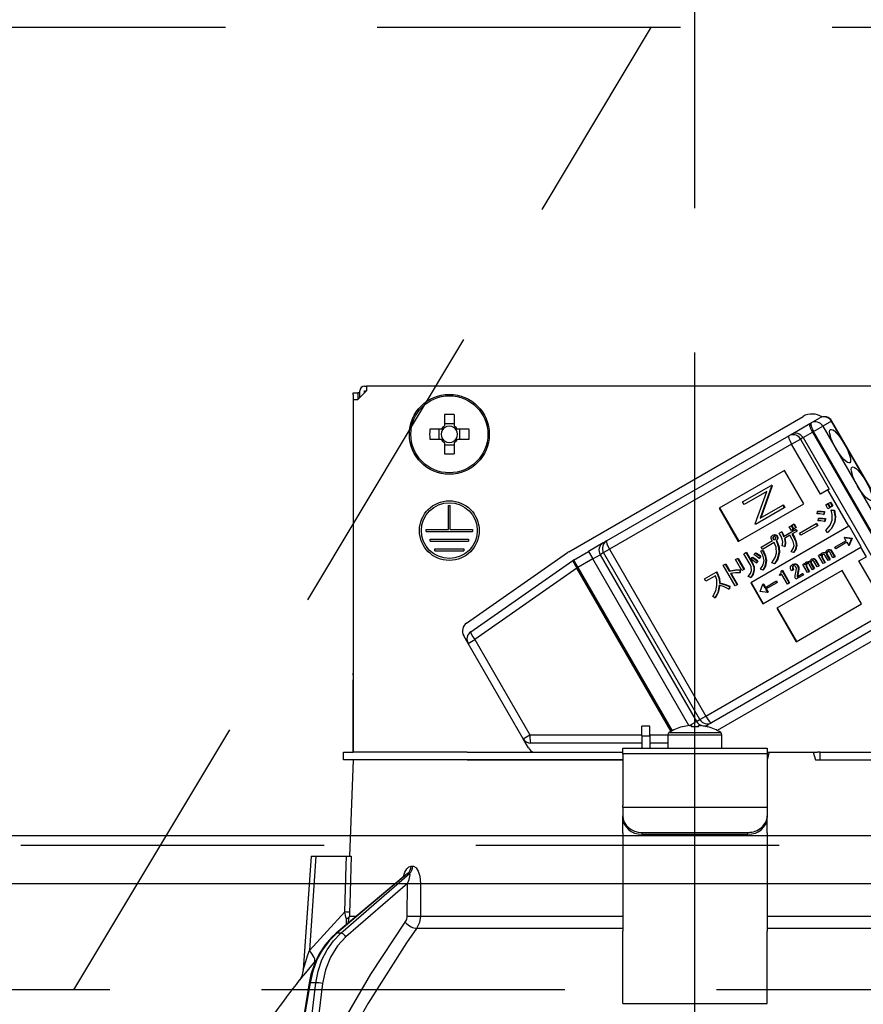
# Model space of a CAD drawing. Units: millimetres. Extents: x -21 to 6060, y -632 to 4222.
# Drawn here: x 2290 to 2377, y 2705 to 2807 of the extents above; entities that cross this region are included whole.
import ezdxf

# ---------------------------------------------------------------- set-up
doc = ezdxf.new("R2010")
doc.units = ezdxf.units.MM
doc.header["$LTSCALE"] = 3.75
doc.linetypes.add('DASHDOT', pattern=[50.5, 30, -9, 2.5, -9])
doc.linetypes.add('HIDDEN', pattern=[12.6, 8.4, -4.2])
for name, color, linetype, lineweight in [('1', 7, 'Continuous', 9), ('10', 3, 'Continuous', 9), ('7', 4, 'Continuous', 9)]:
    doc.layers.add(name, color=color, linetype=linetype, lineweight=lineweight)
doc.layers.add('2', color=136, linetype='Continuous', lineweight=9, true_color=0x008080)
doc.styles.get("Standard").update_dxf_attribs({"font": 'txt', "bigfont": 'bigfont'})
doc.styles.add('ＭＳ ゴシック', font='txt')
doc.dimstyles.get("Standard").update_dxf_attribs({"dimtxt": 0.18, "dimasz": 0.18, "dimexe": 0.18, "dimexo": 0.0625, "dimgap": 0.09, "dimtad": 0, "dimtih": 1, "dimtoh": 1, "dimdec": 4, "dimzin": 0, "dimdsep": 46, "dimtxsty": 'Standard', "dimcen": 0.09, "dimadec": 0, "dimazin": 0, "dimtfac": 1, "dimtdec": 4, "dimtofl": 0, "dimtmove": 0, "dimatfit": 3, "dimfxl": 1, "dimtolj": 1, "dimtzin": 0, "dimarcsym": 0})

# ---------------------------------------------------------------- blocks, each defined once
blk = doc.blocks.new('G12')
at = {"layer": '10', "color": 3, "linetype": 'HIDDEN', "lineweight": 30}
for p, q in [((1570.93, 2806.28), (2629.93, 2806.28)), ((2629.93, 2706.28), (1570.93, 2706.28))]:
    blk.add_line(p, q, dxfattribs=at)
blk = doc.blocks.new('G15')
at = {"layer": '2', "color": 136, "linetype": 'Continuous', "lineweight": 30, "true_color": 0x008080}
for p, q in [((2324.43, 2768.28), (2324.93, 2768.28)), ((2324.43, 2768.08), (2324.43, 2768.28)), ((2324.43, 2768.08), (2324.43, 2739.18)), ((2325.83, 2768.48), (2324.93, 2767.58)), ((2324.93, 2768.28), (2324.93, 2768.08)), ((2325.13, 2768.28), (2324.93, 2768.28)), ((2324.93, 2768.08), (2324.93, 2767.58)), ((2325.13, 2767.78), (2325.13, 2768.48)), ((2325.63, 2768.98), (2325.83, 2768.98)), ((2325.63, 2768.48), (2325.83, 2768.48)), ((2325.63, 2768.28), (2325.63, 2768.48)), ((2325.83, 2768.98), (2325.83, 2768.48)), ((2394.03, 2768.98), (2325.83, 2768.98)), ((2324.43, 2767.58), (2324.93, 2767.58)), ((2324.43, 2767.58), (2324.43, 2730.98)), ((2333.92, 2766.03), (2333.92, 2764.84)), ((2334.95, 2765.07), (2333.92, 2765.07)), ((2334.95, 2764.84), (2334.95, 2766.03)), ((2346.82, 2751.79), (2371.15, 2765.84)), ((2369.92, 2763.97), (2371.87, 2765.1)), ((2371.87, 2765.1), (2371.99, 2765.17)), ((2371.99, 2765.17), (2372.9, 2765.69)), ((2374.1, 2765.35), (2373.19, 2764.82)), ((2374.1, 2765.35), (2374.13, 2765.36)), ((2384.1, 2748.03), (2374.1, 2765.35)), ((2384.13, 2748.04), (2374.13, 2765.36)), ((2333.58, 2764.5), (2332.39, 2764.5)), ((2333.34, 2764.5), (2333.34, 2763.47)), ((2336.48, 2764.5), (2335.29, 2764.5)), ((2335.52, 2763.47), (2335.52, 2764.5)), ((2371.15, 2763.64), (2372.13, 2764.21)), ((2372.24, 2764.27), (2372.13, 2764.21)), ((2372.13, 2764.21), (2382.13, 2746.89)), ((2372.24, 2764.27), (2373.19, 2764.82)), ((2382.24, 2746.95), (2372.24, 2764.27)), ((2373.19, 2764.82), (2383.19, 2747.5)), ((2332.39, 2763.47), (2333.58, 2763.47)), ((2333.92, 2763.13), (2333.92, 2761.94)), ((2334.95, 2761.94), (2334.95, 2763.13)), ((2335.29, 2763.47), (2336.48, 2763.47)), ((2350.76, 2752.91), (2369.67, 2763.83)), ((2369.67, 2763.83), (2369.92, 2763.97)), ((2369.96, 2762.96), (2370.88, 2763.49)), ((2371.15, 2763.64), (2370.88, 2763.49)), ((2370.88, 2763.49), (2373.88, 2758.29)), ((2371.15, 2763.64), (2381.15, 2746.32)), ((2333.92, 2762.9), (2334.95, 2762.9)), ((2369.96, 2762.96), (2351.05, 2752.04)), ((2372.96, 2757.76), (2369.96, 2762.96)), ((2369.22, 2760.22), (2362.43, 2756.3)), ((2371.22, 2756.76), (2369.22, 2760.22)), ((2364.88, 2756.96), (2367.85, 2758.67)), ((2367.38, 2758.04), (2365.04, 2756.69)), ((2366.19, 2754.69), (2367.38, 2758.04)), ((2367.89, 2758.61), (2366.71, 2755.27)), ((2367.94, 2758.64), (2366.76, 2755.3)), ((2367.9, 2758.7), (2367.85, 2758.67)), ((2367.85, 2758.67), (2367.89, 2758.61)), ((2367.94, 2758.64), (2367.89, 2758.61)), ((2367.9, 2758.7), (2367.94, 2758.64)), ((2373.73, 2758.2), (2372.96, 2757.76)), ((2373.88, 2758.29), (2373.73, 2758.2)), ((2375.9, 2754.44), (2373.73, 2758.2)), ((2365.04, 2756.69), (2364.88, 2756.96)), ((2373.77, 2756.8), (2373.96, 2756.9)), ((2373.96, 2756.9), (2374.01, 2756.93)), ((2373.96, 2756.9), (2374.18, 2756.51)), ((2374.01, 2756.93), (2374.24, 2756.54)), ((2334.33, 2756.58), (2334.53, 2756.58)), ((2334.33, 2754.08), (2334.33, 2756.58)), ((2334.53, 2754.08), (2334.53, 2756.58)), ((2362.43, 2756.3), (2364.43, 2752.84)), ((2362.48, 2756.33), (2364.48, 2752.87)), ((2364.43, 2752.84), (2371.22, 2756.76)), ((2369.2, 2756.34), (2366.23, 2754.63)), ((2366.71, 2755.27), (2369.04, 2756.62)), ((2369.09, 2756.64), (2369.04, 2756.62)), ((2369.04, 2756.62), (2369.2, 2756.34)), ((2369.09, 2756.64), (2369.25, 2756.37)), ((2369.25, 2756.37), (2369.2, 2756.34)), ((2372.61, 2755.71), (2372.64, 2755.97)), ((2372.64, 2755.97), (2372.69, 2756)), ((2373.34, 2755.93), (2373.29, 2755.65)), ((2373.34, 2755.93), (2373.39, 2755.96)), ((2373.39, 2755.96), (2373.34, 2755.68)), ((2373.51, 2756.64), (2373.69, 2756.75)), ((2373.73, 2756.25), (2373.51, 2756.64)), ((2373.69, 2756.75), (2373.74, 2756.78)), ((2373.69, 2756.75), (2373.92, 2756.36)), ((2373.92, 2756.36), (2373.73, 2756.25)), ((2373.74, 2756.78), (2373.97, 2756.39)), ((2374, 2756.41), (2373.77, 2756.8)), ((2373.92, 2756.36), (2373.97, 2756.39)), ((2374.18, 2756.51), (2374, 2756.41)), ((2374.06, 2756.11), (2374.12, 2756.14)), ((2374.06, 2756.11), (2374.36, 2756.07)), ((2374.12, 2756.14), (2374.41, 2756.1)), ((2374.18, 2756.51), (2374.24, 2756.54)), ((2374.36, 2756.07), (2374.41, 2756.1)), ((2372.71, 2755), (2372.74, 2755.24)), ((2372.74, 2755.24), (2372.8, 2755.27)), ((2373.29, 2755.65), (2373.34, 2755.68)), ((2373.43, 2755.21), (2373.39, 2754.92)), ((2373.39, 2754.92), (2373.44, 2754.95)), ((2373.43, 2755.21), (2373.48, 2755.24)), ((2373.48, 2755.24), (2373.44, 2754.95)), ((2374.41, 2754.85), (2374.46, 2754.88)), ((2332.03, 2754.08), (2334.33, 2754.08)), ((2332.03, 2753.88), (2332.03, 2754.08)), ((2332.03, 2753.88), (2336.83, 2753.88)), ((2334.53, 2754.08), (2336.83, 2754.08)), ((2336.83, 2754.08), (2336.83, 2753.88)), ((2375.9, 2754.44), (2365.72, 2748.56)), ((2366.23, 2754.63), (2366.19, 2754.69)), ((2368.69, 2753.71), (2368.91, 2753.84)), ((2368.91, 2753.84), (2368.96, 2753.87)), ((2369.14, 2753.37), (2370.37, 2754.08)), ((2369.72, 2754.38), (2369.91, 2754.49)), ((2369.94, 2754), (2369.72, 2754.38)), ((2369.91, 2754.49), (2369.96, 2754.52)), ((2369.91, 2754.49), (2370.13, 2754.1)), ((2370.13, 2754.1), (2369.94, 2754)), ((2369.96, 2754.52), (2370.18, 2754.13)), ((2369.99, 2754.53), (2370.17, 2754.64)), ((2370.21, 2754.15), (2369.99, 2754.53)), ((2370.47, 2753.89), (2369.99, 2753.61)), ((2370.13, 2754.1), (2370.18, 2754.13)), ((2370.17, 2754.64), (2370.23, 2754.67)), ((2370.17, 2754.64), (2370.39, 2754.26)), ((2370.39, 2754.26), (2370.21, 2754.15)), ((2370.23, 2754.67), (2370.45, 2754.29)), ((2370.37, 2754.08), (2370.42, 2754.11)), ((2370.37, 2754.08), (2370.47, 2753.89)), ((2370.39, 2754.26), (2370.45, 2754.29)), ((2370.42, 2754.11), (2370.53, 2753.92)), ((2370.47, 2753.89), (2370.53, 2753.92)), ((2370.8, 2753.73), (2372.51, 2754.71)), ((2372.64, 2754.48), (2370.93, 2753.49)), ((2372.51, 2754.71), (2372.56, 2754.74)), ((2372.51, 2754.71), (2372.64, 2754.48)), ((2372.56, 2754.74), (2372.69, 2754.51)), ((2372.64, 2754.48), (2372.69, 2754.51)), ((2373.7, 2753.8), (2373.51, 2753.98)), ((2373.7, 2753.8), (2373.76, 2753.83)), ((2375.95, 2754.47), (2375.9, 2754.44)), ((2377.2, 2752.3), (2375.95, 2754.47)), ((2332.43, 2753.08), (2336.43, 2753.08)), ((2332.43, 2752.88), (2332.43, 2753.08)), ((2332.43, 2752.88), (2336.43, 2752.88)), ((2336.43, 2753.08), (2336.43, 2752.88)), ((2350.4, 2752.7), (2350.76, 2752.91)), ((2366.79, 2752.26), (2367.97, 2752.94)), ((2368.01, 2753.49), (2368.06, 2753.52)), ((2368.01, 2753.26), (2368.07, 2753.29)), ((2368.04, 2753.11), (2368.1, 2753.14)), ((2368.13, 2753.05), (2368.19, 2753.08)), ((2368.27, 2753.51), (2368.32, 2753.54)), ((2368.35, 2752.93), (2368.4, 2752.96)), ((2368.35, 2752.93), (2368.38, 2752.88)), ((2368.38, 2752.88), (2368.43, 2752.91)), ((2368.4, 2752.96), (2368.43, 2752.91)), ((2368.43, 2753.39), (2368.48, 2753.42)), ((2368.49, 2753.12), (2368.54, 2753.15)), ((2369.78, 2753.49), (2369.21, 2753.16)), ((2369.99, 2753.14), (2369.78, 2753.49)), ((2369.99, 2753.61), (2370.2, 2753.26)), ((2370.04, 2753.64), (2370.25, 2753.29)), ((2370.2, 2753.26), (2370.25, 2753.29)), ((2370.93, 2753.49), (2370.8, 2753.73)), ((2374.46, 2752.25), (2375.61, 2752.91)), ((2375.69, 2752.77), (2374.54, 2752.1)), ((2375.46, 2753.29), (2375.41, 2753.26)), ((2375.41, 2753.26), (2376.19, 2753.16)), ((2375.41, 2753.26), (2375.61, 2752.91)), ((2375.46, 2753.29), (2376.24, 2753.19)), ((2375.69, 2752.77), (2375.89, 2752.42)), ((2376.2, 2753.15), (2375.89, 2752.42)), ((2376.25, 2753.18), (2375.95, 2752.45)), ((2376.19, 2753.16), (2376.24, 2753.19)), ((2376.19, 2753.16), (2376.2, 2753.15)), ((2376.2, 2753.15), (2376.25, 2753.18)), ((2376.24, 2753.19), (2376.25, 2753.18)), ((2332.93, 2752.08), (2335.93, 2752.08)), ((2332.93, 2751.88), (2332.93, 2752.08)), ((2332.93, 2751.88), (2335.93, 2751.88)), ((2335.93, 2752.08), (2335.93, 2751.88)), ((2347.32, 2750.92), (2348.87, 2751.82)), ((2350.4, 2752.7), (2348.87, 2751.82)), ((2348.87, 2751.82), (2349.32, 2751.04)), ((2350.44, 2751.69), (2351.05, 2752.04)), ((2351.05, 2752.04), (2361.05, 2734.72)), ((2365.22, 2751.7), (2365.27, 2751.73)), ((2365.27, 2751.73), (2365.92, 2750.62)), ((2366.76, 2751.84), (2366.95, 2751.92)), ((2366.76, 2751.84), (2366.81, 2751.87)), ((2366.93, 2752.02), (2366.79, 2752.26)), ((2366.81, 2751.87), (2367.01, 2751.95)), ((2368.15, 2752.73), (2366.93, 2752.02)), ((2366.95, 2751.92), (2367.01, 2751.95)), ((2366.97, 2746.39), (2377.15, 2752.27)), ((2369.24, 2752.33), (2369, 2752.41)), ((2369.24, 2752.33), (2369.29, 2752.36)), ((2370.15, 2751.7), (2369.91, 2751.78)), ((2370.15, 2751.7), (2370.21, 2751.73)), ((2370.45, 2752.42), (2370.5, 2752.45)), ((2373.66, 2751.95), (2373.71, 2751.98)), ((2373.89, 2751.99), (2373.94, 2752.02)), ((2374.26, 2751.15), (2373.92, 2751.74)), ((2374.06, 2751.86), (2374.11, 2751.89)), ((2374.06, 2751.86), (2374.42, 2751.24)), ((2374.11, 2751.89), (2374.47, 2751.27)), ((2374.54, 2752.1), (2374.46, 2752.25)), ((2375.95, 2752.45), (2375.89, 2752.42)), ((2377.2, 2752.3), (2377.15, 2752.27)), ((2377.73, 2751.27), (2377.15, 2752.27)), ((2336.22, 2744.38), (2346.68, 2751.7)), ((2336.65, 2743.45), (2347.25, 2750.88)), ((2347.32, 2750.92), (2347.77, 2750.14)), ((2349.32, 2751.04), (2347.77, 2750.14)), ((2349.32, 2751.04), (2350.09, 2751.48)), ((2359.31, 2733.73), (2349.32, 2751.04)), ((2350.44, 2751.69), (2350.09, 2751.48)), ((2350.09, 2751.48), (2360.09, 2734.16)), ((2360.44, 2734.37), (2350.44, 2751.69)), ((2364.14, 2750.97), (2364.35, 2751.09)), ((2364.81, 2749.82), (2364.14, 2750.97)), ((2364.35, 2751.09), (2364.41, 2751.12)), ((2364.35, 2751.09), (2365.02, 2749.94)), ((2364.41, 2751.12), (2365.07, 2749.97)), ((2365.01, 2751.58), (2365.22, 2751.7)), ((2365.66, 2750.46), (2365.01, 2751.58)), ((2365.22, 2751.7), (2365.86, 2750.59)), ((2365.75, 2751), (2365.88, 2751.19)), ((2365.88, 2751.19), (2365.94, 2751.22)), ((2366.08, 2751.47), (2366.2, 2751.65)), ((2366.2, 2751.65), (2366.25, 2751.68)), ((2366.41, 2750.82), (2366.28, 2750.62)), ((2366.46, 2750.85), (2366.33, 2750.65)), ((2366.41, 2750.82), (2366.46, 2750.85)), ((2366.73, 2751.3), (2366.59, 2751.1)), ((2366.59, 2751.1), (2366.64, 2751.13)), ((2366.78, 2751.33), (2366.64, 2751.13)), ((2366.73, 2751.3), (2366.78, 2751.33)), ((2367.3, 2750.84), (2367.35, 2750.87)), ((2368.65, 2751.68), (2368.7, 2751.71)), ((2371.49, 2750.7), (2371.54, 2750.73)), ((2371.75, 2750.74), (2371.8, 2750.77)), ((2371.96, 2750.69), (2372.01, 2750.72)), ((2372.03, 2751.01), (2372.08, 2751.04)), ((2372.25, 2751.05), (2372.31, 2751.08)), ((2372.63, 2750.21), (2372.28, 2750.8)), ((2372.42, 2750.92), (2372.48, 2750.95)), ((2372.42, 2750.92), (2372.78, 2750.3)), ((2372.48, 2750.95), (2372.84, 2750.33)), ((2372.75, 2751.4), (2372.91, 2751.5)), ((2373.24, 2750.56), (2372.75, 2751.4)), ((2372.91, 2751.5), (2372.96, 2751.53)), ((2372.91, 2751.5), (2372.99, 2751.37)), ((2372.96, 2751.53), (2373.01, 2751.45)), ((2373.09, 2751.35), (2373.14, 2751.38)), ((2373.09, 2751.18), (2373.15, 2751.21)), ((2373.09, 2751.18), (2373.4, 2750.65)), ((2373.12, 2751.64), (2373.18, 2751.67)), ((2373.15, 2751.21), (2373.45, 2750.68)), ((2373.38, 2751.69), (2373.43, 2751.72)), ((2373.75, 2750.86), (2373.41, 2751.44)), ((2373.59, 2751.63), (2373.64, 2751.66)), ((2373.6, 2751.48), (2373.65, 2751.51)), ((2373.6, 2751.48), (2373.91, 2750.95)), ((2373.65, 2751.51), (2373.96, 2750.98)), ((2373.91, 2750.95), (2373.75, 2750.86)), ((2373.91, 2750.95), (2373.96, 2750.98)), ((2374.42, 2751.24), (2374.26, 2751.15)), ((2374.42, 2751.24), (2374.47, 2751.27)), ((2376.96, 2750.83), (2377.73, 2751.27)), ((2379.96, 2745.64), (2376.96, 2750.83)), ((2347.68, 2750.09), (2337.07, 2742.66)), ((2347.68, 2750.09), (2347.77, 2750.14)), ((2357.47, 2733.13), (2347.68, 2750.09)), ((2347.77, 2750.14), (2357.56, 2733.19)), ((2362.12, 2749.66), (2362.18, 2749.69)), ((2362.18, 2749.69), (2362.28, 2749.51)), ((2362.86, 2750.38), (2363.07, 2750.5)), ((2364.1, 2748.23), (2362.86, 2750.38)), ((2363.07, 2750.5), (2363.12, 2750.53)), ((2363.07, 2750.5), (2363.49, 2749.78)), ((2363.12, 2750.53), (2363.54, 2749.81)), ((2363.49, 2749.78), (2363.54, 2749.81)), ((2364.59, 2749.89), (2364.64, 2749.92)), ((2364.59, 2749.89), (2364.59, 2749.6)), ((2364.64, 2749.92), (2364.64, 2749.63)), ((2365.02, 2749.94), (2364.81, 2749.82)), ((2365.02, 2749.94), (2365.07, 2749.97)), ((2365.86, 2750.59), (2365.92, 2750.62)), ((2366.04, 2749.85), (2366.09, 2749.88)), ((2366.28, 2750.62), (2366.33, 2750.65)), ((2366.96, 2749.87), (2366.73, 2749.96)), ((2366.96, 2749.87), (2367.01, 2749.9)), ((2368.18, 2750.53), (2367.92, 2750.65)), ((2368.18, 2750.53), (2368.24, 2750.56)), ((2375.22, 2749.83), (2368.43, 2745.91)), ((2368.87, 2749.78), (2368.96, 2749.83)), ((2368.96, 2749.83), (2369.01, 2749.86)), ((2368.96, 2749.83), (2369.71, 2748.53)), ((2369.01, 2749.86), (2369.76, 2748.56)), ((2370.12, 2749.89), (2369.95, 2749.8)), ((2370.04, 2750.45), (2370.09, 2750.48)), ((2370.05, 2750.2), (2370.1, 2750.23)), ((2370.12, 2749.89), (2370.17, 2749.92)), ((2370.35, 2750.5), (2370.4, 2750.53)), ((2370.58, 2750.31), (2370.64, 2750.34)), ((2370.66, 2749.93), (2370.71, 2749.96)), ((2371.12, 2750.46), (2371.28, 2750.55)), ((2371.61, 2749.62), (2371.12, 2750.46)), ((2371.28, 2750.55), (2371.33, 2750.58)), ((2371.28, 2750.55), (2371.35, 2750.43)), ((2371.33, 2750.58), (2371.38, 2750.51)), ((2371.46, 2750.4), (2371.51, 2750.43)), ((2371.46, 2750.24), (2371.51, 2750.27)), ((2371.46, 2750.24), (2371.77, 2749.71)), ((2371.51, 2750.27), (2371.82, 2749.74)), ((2371.77, 2749.71), (2371.61, 2749.62)), ((2371.77, 2749.71), (2371.82, 2749.74)), ((2372.12, 2749.91), (2371.78, 2750.5)), ((2371.97, 2750.54), (2372.02, 2750.57)), ((2371.97, 2750.54), (2372.28, 2750.01)), ((2372.02, 2750.57), (2372.33, 2750.03)), ((2372.28, 2750.01), (2372.12, 2749.91)), ((2372.28, 2750.01), (2372.33, 2750.03)), ((2372.78, 2750.3), (2372.63, 2750.21)), ((2372.78, 2750.3), (2372.84, 2750.33)), ((2373.4, 2750.65), (2373.24, 2750.56)), ((2373.4, 2750.65), (2373.45, 2750.68)), ((2377.22, 2746.36), (2375.22, 2749.83)), ((2360.92, 2748.96), (2362.12, 2749.66)), ((2361.05, 2748.72), (2360.92, 2748.96)), ((2362.05, 2749.29), (2361.05, 2748.72)), ((2362.12, 2749.66), (2362.23, 2749.48)), ((2362.23, 2749.48), (2362.28, 2749.51)), ((2363.63, 2749.54), (2364.31, 2748.35)), ((2363.69, 2749.54), (2364.36, 2748.38)), ((2364.59, 2749.6), (2364.64, 2749.63)), ((2365.69, 2749.11), (2365.44, 2749.22)), ((2365.69, 2749.11), (2365.75, 2749.14)), ((2367.19, 2748.05), (2368.34, 2748.72)), ((2368.34, 2748.72), (2368.39, 2748.75)), ((2368.34, 2748.72), (2368.42, 2748.57)), ((2368.39, 2748.75), (2368.48, 2748.6)), ((2368.69, 2749.4), (2368.75, 2749.44)), ((2368.74, 2749.31), (2368.69, 2749.4)), ((2368.95, 2749.43), (2368.74, 2749.31)), ((2369.53, 2748.43), (2368.95, 2749.43)), ((2370.41, 2748.93), (2370.34, 2749.06)), ((2371.16, 2749.36), (2370.41, 2748.93)), ((2370.53, 2749.19), (2371.08, 2749.51)), ((2370.59, 2749.56), (2370.55, 2749.36)), ((2370.55, 2749.36), (2370.6, 2749.39)), ((2370.59, 2749.56), (2370.64, 2749.59)), ((2370.64, 2749.59), (2370.6, 2749.39)), ((2371.08, 2749.51), (2371.13, 2749.54)), ((2371.08, 2749.51), (2371.16, 2749.36)), ((2371.13, 2749.54), (2371.21, 2749.39)), ((2371.16, 2749.36), (2371.21, 2749.39)), ((2362.47, 2748.53), (2362.52, 2748.56)), ((2363.51, 2748.19), (2363.46, 2747.91)), ((2363.46, 2747.91), (2363.51, 2747.94)), ((2363.56, 2748.22), (2363.51, 2747.94)), ((2363.51, 2748.19), (2363.56, 2748.22)), ((2364.31, 2748.35), (2364.1, 2748.23)), ((2364.31, 2748.35), (2364.36, 2748.38)), ((2365.72, 2748.56), (2366.97, 2746.39)), ((2365.77, 2748.58), (2367.02, 2746.42)), ((2366.69, 2747.67), (2366.99, 2748.4)), ((2366.69, 2747.66), (2366.69, 2747.67)), ((2367.47, 2747.56), (2366.69, 2747.66)), ((2367.04, 2748.43), (2366.99, 2748.4)), ((2366.99, 2748.4), (2367.19, 2748.05)), ((2367.04, 2748.43), (2367.24, 2748.08)), ((2368.42, 2748.57), (2367.27, 2747.91)), ((2367.27, 2747.91), (2367.47, 2747.56)), ((2367.32, 2747.94), (2367.53, 2747.59)), ((2368.42, 2748.57), (2368.48, 2748.6)), ((2369.71, 2748.53), (2369.53, 2748.43)), ((2369.71, 2748.53), (2369.76, 2748.56)), ((2362, 2746.99), (2361.77, 2747.12)), ((2362, 2746.99), (2362.05, 2747.02)), ((2367.53, 2747.59), (2367.47, 2747.56)), ((2361.05, 2734.72), (2379.96, 2745.64)), ((2368.43, 2745.91), (2370.43, 2742.44)), ((2368.48, 2745.94), (2370.48, 2742.47)), ((2370.43, 2742.44), (2377.22, 2746.36)), ((2380.57, 2744.95), (2361.66, 2734.03)), ((2383.05, 2745.23), (2362.25, 2733.22)), ((2336.38, 2742.27), (2335.93, 2743.06)), ((2336.38, 2742.27), (2337.07, 2742.66)), ((2337.07, 2742.66), (2342.78, 2732.77)), ((2342.09, 2732.37), (2336.38, 2742.27)), ((2324.43, 2738.98), (2324.43, 2739.18)), ((2324.43, 2739.18), (2324.43, 2739.18)), ((2324.43, 2738.98), (2324.43, 2738.98)), ((2324.43, 2738.98), (2324.43, 2738.48)), ((2324.43, 2736.98), (2324.43, 2738.48)), ((2324.43, 2738.48), (2324.43, 2738.48)), ((2324.43, 2736.98), (2324.43, 2736.98)), ((2324.43, 2730.98), (2324.43, 2736.98)), ((2360.09, 2734.16), (2360.44, 2734.37)), ((2360.44, 2734.37), (2361.05, 2734.72)), ((2355.23, 2733.68), (2354.43, 2733.68)), ((2354.43, 2732.68), (2354.43, 2733.68)), ((2355.23, 2732.68), (2355.23, 2733.68)), ((2358.63, 2733.6), (2358.62, 2733.61)), ((2359.35, 2733.74), (2360.09, 2734.16)), ((2359.37, 2733.74), (2359.56, 2733.74)), ((2359.56, 2733.74), (2359.56, 2733.6)), ((2360.3, 2733.6), (2360.3, 2733.74)), ((2360.3, 2733.74), (2360.5, 2733.74)), ((2361.01, 2733.65), (2361.3, 2733.83)), ((2361.24, 2733.6), (2361.25, 2733.61)), ((2361.66, 2734.03), (2361.3, 2733.83)), ((2342.09, 2732.37), (2342.78, 2732.77)), ((2342.64, 2731.42), (2342.09, 2732.37)), ((2342.78, 2732.77), (2354.43, 2732.77)), ((2354.43, 2732.68), (2354.43, 2731.38)), ((2354.43, 2732.68), (2355.23, 2732.68)), ((2355.23, 2732.77), (2357.13, 2732.77)), ((2355.23, 2732.68), (2355.23, 2731.38)), ((2357.13, 2732.78), (2357.13, 2731.38)), ((2357.13, 2732.78), (2362.73, 2732.78)), ((2357.26, 2733.01), (2362.61, 2733.01)), ((2362.73, 2731.38), (2362.73, 2732.78)), ((2354.43, 2731.92), (2342.87, 2731.92)), ((2352.43, 2731.38), (2367.43, 2731.38)), ((2352.43, 2730.79), (2352.43, 2731.38)), ((2357.13, 2731.92), (2355.23, 2731.92)), ((2367.43, 2731.38), (2367.43, 2730.79)), ((2323.43, 2730.18), (2323.43, 2730.98)), ((2323.43, 2730.98), (2324.43, 2730.98)), ((2336.29, 2730.98), (2324.43, 2730.98)), ((2336.29, 2730.98), (2352.43, 2730.98)), ((2367.43, 2730.79), (2352.43, 2730.79)), ((2352.43, 2730.79), (2352.43, 2725.44)), ((2367.65, 2730.98), (2367.43, 2730.18)), ((2367.43, 2730.98), (2367.65, 2730.98)), ((2367.43, 2730.79), (2367.43, 2725.44)), ((2367.65, 2730.98), (2372.22, 2730.98)), ((2372.22, 2730.98), (2372.43, 2730.18)), ((2372.22, 2730.98), (2372.66, 2730.98)), ((2372.93, 2730.98), (2372.66, 2730.98)), ((2372.93, 2730.18), (2372.93, 2730.98)), ((2372.93, 2730.98), (2373.21, 2730.98)), ((2373.21, 2730.98), (2383.58, 2730.98)), ((2324.43, 2730.18), (2323.43, 2730.18)), ((2324.43, 2730.18), (2324.08, 2720.18)), ((2336.29, 2730.18), (2324.43, 2730.18)), ((2336.29, 2730.18), (2352.43, 2730.18)), ((2352.43, 2730.18), (2336.29, 2730.18)), ((2372.43, 2730.18), (2383.58, 2730.18)), ((2373.21, 2730.18), (2383.58, 2730.18)), ((2352.43, 2725.24), (2352.43, 2725.44)), ((2352.43, 2725.24), (2352.43, 2724.37)), ((2367.43, 2725.24), (2352.43, 2725.24)), ((2367.43, 2725.44), (2367.43, 2725.24)), ((2367.43, 2725.24), (2367.43, 2724.37)), ((2352.43, 2724.17), (2352.43, 2724.37)), ((2352.43, 2722.6), (2352.43, 2724.17)), ((2367.43, 2724.37), (2367.43, 2724.17)), ((2367.43, 2722.6), (2367.43, 2724.17)), ((2352.43, 2722.6), (2352.43, 2722.52)), ((2352.43, 2722.52), (2352.43, 2712.37)), ((2354.43, 2722.64), (2365.43, 2722.64)), ((2354.43, 2722.64), (2354.43, 2722.44)), ((2354.43, 2722.44), (2365.43, 2722.44)), ((2365.43, 2722.44), (2365.43, 2722.64)), ((2367.43, 2722.6), (2367.43, 2722.52)), ((2367.43, 2722.52), (2367.43, 2712.37)), ((2320.08, 2720.18), (2319.26, 2708.37)), ((2320.58, 2720.18), (2319.9, 2710.38)), ((2320.58, 2720.18), (2323.76, 2720.18)), ((2330.45, 2719.14), (2330.62, 2719.14)), ((2329.95, 2718.28), (2322.67, 2712.16)), ((2330.1, 2718.36), (2322.76, 2712.18)), ((2323.18, 2712.18), (2330.28, 2718.36)), ((2330.28, 2718.36), (2330.1, 2718.36)), ((2330.08, 2717.34), (2323.7, 2711.79)), ((2330.06, 2713.93), (2330.08, 2717.34)), ((2319.9, 2710.38), (2323.57, 2714.4)), ((2323.91, 2713.2), (2324.05, 2713.93)), ((2324.05, 2713.93), (2324.78, 2713.93)), ((2331.42, 2713.93), (2352.43, 2713.93)), ((2367.43, 2713.93), (2388.44, 2713.93)), ((2323.75, 2713.07), (2323.74, 2713.65)), ((2323.18, 2712.18), (2322.76, 2712.18)), ((2352.43, 2712.67), (2331.02, 2712.67)), ((2352.43, 2706.03), (2352.43, 2712.37)), ((2388.84, 2712.67), (2367.43, 2712.67)), ((2367.43, 2706.03), (2367.43, 2712.37)), ((2320.61, 2709.38), (2320.44, 2709.18)), ((2319.88, 2707.01), (2319.34, 2703.78)), ((2319.97, 2707.02), (2319.43, 2703.78)), ((2320.58, 2707.02), (2319.97, 2707.02)), ((2320.18, 2703.78), (2320.58, 2707.02)), ((2321.27, 2706.95), (2320.88, 2703.78)), ((2352.43, 2704.88), (2352.43, 2706.03)), ((2367.43, 2704.88), (2367.43, 2706.03)), ((2352.43, 2704.88), (2367.43, 2704.88))]:
    blk.add_line(p, q, dxfattribs=at)
for points in [[(2372.64, 2755.97), (2373.03, 2755.97), (2373.34, 2755.93)], [(2372.69, 2756), (2373.08, 2756), (2373.39, 2755.96)], [(2374.18, 2755.05), (2374.18, 2755.65), (2374.06, 2756.11)], [(2374.36, 2756.07), (2374.48, 2755.39), (2374.41, 2754.85)], [(2374.41, 2756.1), (2374.53, 2755.42), (2374.46, 2754.88)], [(2373.29, 2755.65), (2372.91, 2755.71), (2372.61, 2755.71)], [(2373.39, 2754.92), (2373.01, 2754.98), (2372.71, 2755)], [(2372.74, 2755.24), (2373.13, 2755.24), (2373.43, 2755.21)], [(2372.8, 2755.27), (2373.18, 2755.27), (2373.48, 2755.24)], [(2373.51, 2753.98), (2373.97, 2754.53), (2374.18, 2755.05)], [(2374.41, 2754.85), (2374.09, 2754.21), (2373.7, 2753.8)], [(2374.46, 2754.88), (2374.14, 2754.24), (2373.76, 2753.83)], [(2368.91, 2753.84), (2369.04, 2753.58), (2369.14, 2753.37)], [(2368.96, 2753.87), (2369.09, 2753.61), (2369.19, 2753.4)], [(2367.85, 2753.29), (2367.92, 2753.41), (2368.01, 2753.49)], [(2367.89, 2753.04), (2367.85, 2753.17), (2367.85, 2753.29)], [(2367.97, 2752.94), (2367.92, 2752.99), (2367.89, 2753.04)], [(2368.01, 2753.49), (2368.15, 2753.53), (2368.27, 2753.51)], [(2368.09, 2753.35), (2368.04, 2753.31), (2368.01, 2753.26)], [(2368.01, 2753.26), (2368.01, 2753.17), (2368.04, 2753.11)], [(2368.04, 2753.11), (2368.09, 2753.07), (2368.13, 2753.05)], [(2368.06, 2753.52), (2368.2, 2753.56), (2368.32, 2753.54)], [(2368.07, 2753.29), (2368.06, 2753.2), (2368.1, 2753.14)], [(2368.11, 2753.36), (2368.09, 2753.34), (2368.07, 2753.29)], [(2368.22, 2753.36), (2368.14, 2753.37), (2368.09, 2753.35)], [(2368.1, 2753.14), (2368.14, 2753.1), (2368.19, 2753.08)], [(2368.13, 2753.05), (2368.21, 2753.04), (2368.26, 2753.06)], [(2368.19, 2753.08), (2368.26, 2753.07), (2368.28, 2753.08)], [(2368.31, 2753.28), (2368.27, 2753.34), (2368.22, 2753.36)], [(2368.26, 2753.06), (2368.31, 2753.11), (2368.33, 2753.16)], [(2368.27, 2753.51), (2368.37, 2753.46), (2368.43, 2753.39)], [(2368.33, 2753.16), (2368.33, 2753.23), (2368.31, 2753.28)], [(2368.32, 2753.54), (2368.42, 2753.49), (2368.48, 2753.42)], [(2368.49, 2753.12), (2368.43, 2753), (2368.35, 2752.93)], [(2368.38, 2752.88), (2368.62, 2752.23), (2368.65, 2751.68)], [(2368.54, 2753.15), (2368.48, 2753.03), (2368.4, 2752.96)], [(2368.43, 2753.39), (2368.49, 2753.24), (2368.49, 2753.12)], [(2368.43, 2752.91), (2368.67, 2752.26), (2368.7, 2751.71)], [(2368.48, 2753.42), (2368.55, 2753.27), (2368.54, 2753.15)], [(2368.99, 2753.08), (2368.84, 2753.45), (2368.69, 2753.71)], [(2369, 2752.41), (2369.04, 2752.79), (2368.99, 2753.08)], [(2369.21, 2753.16), (2369.28, 2752.7), (2369.24, 2752.33)], [(2369.26, 2753.19), (2369.33, 2752.73), (2369.29, 2752.36)], [(2370.22, 2752.42), (2370.14, 2752.84), (2369.99, 2753.14)], [(2370.2, 2753.26), (2370.4, 2752.8), (2370.45, 2752.42)], [(2370.25, 2753.29), (2370.45, 2752.83), (2370.5, 2752.45)], [(2367.1, 2750.86), (2366.97, 2751.42), (2366.76, 2751.84)], [(2366.95, 2751.92), (2367.22, 2751.34), (2367.3, 2750.84)], [(2367.01, 2751.95), (2367.27, 2751.37), (2367.35, 2750.87)], [(2368.39, 2751.64), (2368.35, 2752.27), (2368.15, 2752.73)], [(2369.91, 2751.78), (2370.14, 2752.12), (2370.22, 2752.42)], [(2370.45, 2752.42), (2370.34, 2751.99), (2370.15, 2751.7)], [(2370.5, 2752.45), (2370.39, 2752.02), (2370.21, 2751.73)], [(2373.18, 2751.67), (2373.32, 2751.72), (2373.43, 2751.72)], [(2373.49, 2751.64), (2373.54, 2751.84), (2373.66, 2751.95)], [(2373.72, 2751.79), (2373.63, 2751.71), (2373.59, 2751.63)], [(2373.75, 2751.8), (2373.68, 2751.74), (2373.64, 2751.66)], [(2373.66, 2751.95), (2373.78, 2751.99), (2373.89, 2751.99)], [(2373.71, 2751.98), (2373.84, 2752.02), (2373.94, 2752.02)], [(2373.85, 2751.81), (2373.78, 2751.81), (2373.72, 2751.79)], [(2373.92, 2751.74), (2373.88, 2751.78), (2373.85, 2751.81)], [(2373.89, 2751.99), (2373.99, 2751.94), (2374.06, 2751.86)], [(2373.94, 2752.02), (2374.04, 2751.97), (2374.11, 2751.89)], [(2366.28, 2750.62), (2365.99, 2750.84), (2365.75, 2751)], [(2365.88, 2751.19), (2366.19, 2750.99), (2366.41, 2750.82)], [(2365.94, 2751.22), (2366.24, 2751.02), (2366.46, 2750.85)], [(2366.59, 2751.1), (2366.31, 2751.32), (2366.08, 2751.47)], [(2366.2, 2751.65), (2366.5, 2751.46), (2366.73, 2751.3)], [(2366.25, 2751.68), (2366.55, 2751.49), (2366.78, 2751.33)], [(2366.73, 2749.96), (2367.02, 2750.43), (2367.1, 2750.86)], [(2367.3, 2750.84), (2367.19, 2750.27), (2366.96, 2749.87)], [(2367.35, 2750.87), (2367.24, 2750.3), (2367.01, 2749.9)], [(2367.92, 2750.65), (2368.26, 2751.17), (2368.39, 2751.64)], [(2368.65, 2751.68), (2368.47, 2751), (2368.18, 2750.53)], [(2368.7, 2751.71), (2368.52, 2751.03), (2368.24, 2750.56)], [(2371.35, 2750.43), (2371.4, 2750.6), (2371.49, 2750.7)], [(2371.49, 2750.7), (2371.63, 2750.75), (2371.75, 2750.74)], [(2371.54, 2750.73), (2371.68, 2750.78), (2371.8, 2750.77)], [(2371.75, 2750.74), (2371.81, 2750.72), (2371.86, 2750.7)], [(2371.8, 2750.77), (2371.86, 2750.75), (2371.87, 2750.75)], [(2371.86, 2750.7), (2371.91, 2750.9), (2372.03, 2751.01)], [(2372.09, 2750.85), (2372, 2750.77), (2371.96, 2750.69)], [(2372.01, 2750.72), (2372, 2750.63), (2372.02, 2750.57)], [(2372.12, 2750.86), (2372.05, 2750.8), (2372.01, 2750.72)], [(2372.03, 2751.01), (2372.15, 2751.05), (2372.25, 2751.05)], [(2372.08, 2751.04), (2372.2, 2751.08), (2372.31, 2751.08)], [(2372.22, 2750.87), (2372.15, 2750.87), (2372.09, 2750.85)], [(2372.28, 2750.8), (2372.25, 2750.84), (2372.22, 2750.87)], [(2372.25, 2751.05), (2372.36, 2750.99), (2372.42, 2750.92)], [(2372.31, 2751.08), (2372.41, 2751.02), (2372.48, 2750.95)], [(2372.99, 2751.37), (2373.03, 2751.54), (2373.12, 2751.64)], [(2373.09, 2751.35), (2373.07, 2751.25), (2373.09, 2751.18)], [(2373.19, 2751.49), (2373.12, 2751.42), (2373.09, 2751.35)], [(2373.12, 2751.64), (2373.26, 2751.69), (2373.38, 2751.69)], [(2373.14, 2751.38), (2373.13, 2751.28), (2373.15, 2751.21)], [(2373.24, 2751.52), (2373.17, 2751.45), (2373.14, 2751.38)], [(2373.32, 2751.51), (2373.25, 2751.51), (2373.19, 2751.49)], [(2373.41, 2751.44), (2373.37, 2751.49), (2373.32, 2751.51)], [(2373.38, 2751.69), (2373.44, 2751.66), (2373.49, 2751.64)], [(2373.43, 2751.72), (2373.49, 2751.69), (2373.5, 2751.69)], [(2373.59, 2751.63), (2373.58, 2751.54), (2373.6, 2751.48)], [(2373.64, 2751.66), (2373.63, 2751.57), (2373.65, 2751.51)], [(2363.49, 2749.78), (2364.1, 2749.87), (2364.59, 2749.89)], [(2363.54, 2749.81), (2364.15, 2749.9), (2364.64, 2749.92)], [(2365.44, 2749.22), (2365.69, 2749.54), (2365.79, 2749.85)], [(2365.79, 2749.85), (2365.76, 2750.2), (2365.66, 2750.46)], [(2366.04, 2749.85), (2365.91, 2749.4), (2365.69, 2749.11)], [(2366.09, 2749.88), (2365.96, 2749.43), (2365.75, 2749.14)], [(2365.86, 2750.59), (2366.03, 2750.18), (2366.04, 2749.85)], [(2365.92, 2750.62), (2366.08, 2750.21), (2366.09, 2749.88)], [(2368.88, 2749.59), (2368.89, 2749.7), (2368.87, 2749.78)], [(2369.86, 2750.22), (2369.94, 2750.36), (2370.04, 2750.45)], [(2369.95, 2749.8), (2369.86, 2750.02), (2369.86, 2750.22)], [(2370.04, 2750.45), (2370.21, 2750.51), (2370.35, 2750.5)], [(2370.05, 2750.2), (2370.04, 2750.11), (2370.06, 2750.02), (2370.12, 2749.89)], [(2370.13, 2750.31), (2370.07, 2750.26), (2370.05, 2750.2)], [(2370.09, 2750.48), (2370.26, 2750.54), (2370.4, 2750.53)], [(2370.1, 2750.23), (2370.09, 2750.14), (2370.11, 2750.05), (2370.17, 2749.92)], [(2370.16, 2750.32), (2370.12, 2750.29), (2370.1, 2750.23)], [(2370.26, 2750.33), (2370.18, 2750.33), (2370.13, 2750.31)], [(2370.41, 2750.21), (2370.34, 2750.29), (2370.26, 2750.33)], [(2370.34, 2749.34), (2370.4, 2749.63), (2370.45, 2749.85)], [(2370.35, 2750.5), (2370.5, 2750.42), (2370.58, 2750.31)], [(2370.4, 2750.53), (2370.55, 2750.45), (2370.64, 2750.34)], [(2370.45, 2749.85), (2370.46, 2750.06), (2370.41, 2750.21)], [(2370.58, 2750.31), (2370.66, 2750.11), (2370.66, 2749.93)], [(2370.66, 2749.93), (2370.62, 2749.72), (2370.59, 2749.56)], [(2370.64, 2750.34), (2370.71, 2750.14), (2370.71, 2749.96)], [(2370.71, 2749.96), (2370.67, 2749.75), (2370.64, 2749.59)], [(2371.46, 2750.4), (2371.44, 2750.31), (2371.46, 2750.24)], [(2371.56, 2750.55), (2371.49, 2750.48), (2371.46, 2750.4)], [(2371.51, 2750.43), (2371.5, 2750.34), (2371.51, 2750.27)], [(2371.61, 2750.58), (2371.54, 2750.51), (2371.51, 2750.43)], [(2371.69, 2750.57), (2371.62, 2750.57), (2371.56, 2750.55)], [(2371.78, 2750.5), (2371.74, 2750.55), (2371.69, 2750.57)], [(2371.96, 2750.69), (2371.95, 2750.6), (2371.97, 2750.54)], [(2362.21, 2748.29), (2362.2, 2748.87), (2362.05, 2749.29)], [(2362.23, 2749.48), (2362.43, 2748.96), (2362.47, 2748.53)], [(2362.28, 2749.51), (2362.48, 2748.99), (2362.52, 2748.56)], [(2364.15, 2749.59), (2363.86, 2749.57), (2363.63, 2749.54)], [(2364.59, 2749.6), (2364.34, 2749.6), (2364.15, 2749.59)], [(2368.75, 2749.44), (2368.84, 2749.51), (2368.88, 2749.59)], [(2370.34, 2749.06), (2370.33, 2749.21), (2370.34, 2749.34)], [(2370.55, 2749.36), (2370.53, 2749.26), (2370.53, 2749.19)], [(2370.6, 2749.39), (2370.58, 2749.29), (2370.58, 2749.22)], [(2361.77, 2747.12), (2362.09, 2747.74), (2362.21, 2748.29)], [(2362.46, 2748.3), (2362.29, 2747.53), (2362, 2746.99)], [(2362.51, 2748.33), (2362.34, 2747.56), (2362.05, 2747.02)], [(2363.46, 2747.91), (2362.91, 2748.16), (2362.46, 2748.3)], [(2362.47, 2748.53), (2363.06, 2748.36), (2363.51, 2748.19)], [(2362.52, 2748.56), (2363.11, 2748.39), (2363.56, 2748.22)], [(2320.08, 2720.18), (2320.09, 2720.18), (2320.12, 2720.18), (2320.19, 2720.18), (2320.3, 2720.18), (2320.43, 2720.18), (2320.58, 2720.18)], [(2323.57, 2714.4), (2323.72, 2719.2), (2323.76, 2720.18)], [(2323.76, 2720.18), (2324.01, 2720.18), (2324.19, 2720.18), (2324.25, 2720.18)], [(2324.25, 2720.18), (2324.09, 2715.19), (2324.06, 2714.4)], [(2329.67, 2718.04), (2329.82, 2718.51), (2330, 2718.85), (2330.21, 2719.06), (2330.45, 2719.14)], [(2330.62, 2719.14), (2330.72, 2719.13), (2330.96, 2718.99), (2330.99, 2718.95), (2331.21, 2718.62), (2331.38, 2718.09), (2331.45, 2717.34)], [(2330.1, 2718.36), (2330.05, 2718.34), (2329.99, 2718.31), (2329.95, 2718.27)], [(2329.97, 2718.29), (2329.97, 2718.29), (2329.95, 2718.28)], [(2330.08, 2717.34), (2330.26, 2717.76), (2330.34, 2718.06), (2330.35, 2718.25), (2330.34, 2718.31), (2330.31, 2718.35), (2330.28, 2718.36)], [(2331.45, 2717.34), (2331.43, 2715.35), (2331.42, 2713.93)], [(2323.74, 2713.65), (2323.7, 2713.83), (2323.57, 2714.4)], [(2324.06, 2714.4), (2324.05, 2714.04), (2324.05, 2713.93)], [(2329.86, 2713.3), (2330.01, 2713.6), (2330.06, 2713.93)], [(2331.42, 2713.93), (2331.32, 2713.28), (2331.02, 2712.67)], [(2323.9, 2703.78), (2326.28, 2707.93), (2329.86, 2713.3)], [(2322.67, 2712.16), (2322.24, 2711.77), (2321.53, 2710.95), (2320.91, 2710.01), (2320.42, 2708.98), (2320.06, 2707.87), (2319.88, 2707.01)], [(2322.76, 2712.18), (2321.95, 2711.39), (2321.25, 2710.45), (2320.68, 2709.39), (2320.25, 2708.24), (2319.97, 2707.02)], [(2320.58, 2707.02), (2320.82, 2708.24), (2321.2, 2709.39), (2321.74, 2710.45), (2322.4, 2711.39), (2323.18, 2712.18)], [(2331.02, 2712.67), (2329.97, 2711.16), (2326.01, 2704.9), (2325.39, 2703.78)], [(2323.7, 2711.79), (2322.81, 2710.84), (2322.09, 2709.68), (2321.57, 2708.37), (2321.27, 2706.95)], [(2319.26, 2708.37), (2319.26, 2708.37), (2319.27, 2708.4), (2319.29, 2708.48), (2319.39, 2708.77), (2319.75, 2709.93), (2319.9, 2710.38)], [(2320.44, 2709.18), (2319.49, 2708.05), (2319.06, 2707.54), (2318.89, 2707.34), (2318.84, 2707.28)], [(2319.26, 2708.37), (2319.26, 2708.35), (2319.2, 2708.01), (2319.1, 2707.73), (2319, 2707.51), (2318.9, 2707.36), (2318.84, 2707.28)]]:
    blk.add_lwpolyline(points, dxfattribs=at)
for centre, radius in [((2334.43, 2763.98), 4.15), ((2334.43, 2763.98), 4), ((2334.43, 2753.98), 3.1), ((2334.43, 2753.98), 2.9)]:
    blk.add_circle(centre, radius, dxfattribs=at)
for centre, radius, start, end in [((2325.63, 2768.48), 0.5, 90, 180), ((2372.1, 2764.19), 1.9, 56.9715, 120), ((2373.35, 2764.91), 0.9, 30, 120), ((2334.43, 2763.98), 0.997, 121.1149, 148.8851), ((2334.43, 2763.98), 0.851, 142.7589, 217.2411), ((2334.43, 2763.98), 0.851, 127.2411, 142.7589), ((2334.43, 2763.98), 0.851, 52.7589, 127.2411), ((2334.43, 2763.98), 0.997, 31.1149, 58.8851), ((2334.43, 2763.98), 0.851, 37.2411, 52.7589), ((2334.43, 2763.98), 0.851, 322.7589, 37.2411), ((2370.37, 2763.19), 0.9, 30, 120), ((2334.43, 2763.98), 0.997, 211.1149, 238.8851), ((2334.43, 2763.98), 0.851, 217.2411, 232.7589), ((2334.43, 2763.98), 0.851, 232.7589, 307.2411), ((2334.43, 2763.98), 0.997, 301.1149, 328.8851), ((2334.43, 2763.98), 0.851, 307.2411, 322.7589), ((2347.77, 2750.14), 1.9, 120, 125), ((2347.77, 2750.14), 0.9, 120, 125), ((2336.79, 2743.56), 1, 125, 210), ((2337.16, 2742.72), 0.9, 125, 210), ((2359.93, 2728.78), 5, 105.2193, 122.336), ((2359.93, 2728.78), 4.99, 96.5034, 105.1879), ((2359.93, 2728.78), 4.99, 74.8121, 83.4966), ((2359.93, 2728.78), 5, 57.664, 74.7807), ((2342.87, 2732.82), 0.9, 210, 270), ((2357.4, 2732.78), 0.27, 122.336, 180), ((2362.46, 2732.78), 0.27, 0, 57.664), ((2343.51, 2731.92), 1, 210, 250.0089), ((2399.09, 2644.64), 101.8, 142.0214, 144.4779)]:
    blk.add_arc(centre, radius, start, end, dxfattribs=at)
for centre, major_axis, ratio, start_param, end_param in [((2334.43, 2761.55), (-10.05, 0), 0.446198, -1.622069, -1.519524), ((2372.32, 2764.32), (0.45, -0.779), 0.25, -3.141593, -1.570796), ((2372.44, 2764.39), (0.45, -0.779), 0.25, -3.141593, -1.570796), ((2372.44, 2764.39), (0.45, -0.779), 0.968246, 1.570796, 3.141593), ((2373.35, 2764.91), (0.45, -0.779), 0.968246, 1.570796, 3.141593), ((2336.87, 2763.98), (0, -10.05), 0.446198, -1.622069, -1.519524), ((2332, 2763.98), (0, 10.05), 0.446198, -1.622069, -1.519524), ((2370.12, 2763.05), (0.45, -0.779), 0.980035, 1.570796, 3.141593), ((2370.12, 2763.05), (0.45, -0.779), 0.198825, 3.141593, 4.712389), ((2334.43, 2766.42), (10.05, 0), 0.446198, -1.622069, -1.519524), ((2351.21, 2752.13), (0.45, -0.779), 0.984808, 3.141593, 4.712389), ((2351.21, 2752.13), (0.45, -0.779), 0.198825, 3.141593, 4.712389), ((2350.85, 2751.93), (-0.45, 0.779), 0.984808, 0, 1.570796), ((2347.77, 2750.14), (-0.516, 0.737), 0.115067, 0, 1.56073), ((2337.16, 2742.72), (-0.516, 0.737), 0.115067, 0, 1.56073), ((2361.21, 2734.81), (-0.45, 0.779), 0.984808, 1.570796, 3.141593), ((2361.21, 2734.81), (0.45, -0.779), 0.198825, -1.570796, 0), ((2359.93, 2729.22), (4.9, 0), 0.894934, 1.495267, 1.646326), ((2360.85, 2734.6), (0.45, -0.779), 0.984808, -1.570796, 0), ((2342.87, 2732.82), (0, -0.9), 0.100194, -1.513014, 0), ((2354.43, 2724.37), (-2, 0), 0.866025, 0, 1.570796), ((2354.43, 2724.17), (2, 0), 0.866025, 3.141593, 4.712389), ((2365.43, 2724.37), (-2, 0), 0.866025, 1.570796, 3.141593), ((2365.43, 2724.17), (2, 0), 0.866025, -1.570796, 0), ((2329.63, 2719.18), (-0.005, -1), 0.821576, 0.615142, 1.540173), ((2329.81, 2719.18), (0.005, -1), 0.816706, 0.606652, 1.531683), ((2330.66, 2717.38), (-1, 0.007), 0.047692, 0.960687, 2.485011), ((2323.07, 2714.44), (0.999, -0.033), 0.021274, -7.32972, -6.382811), ((2323.06, 2713.97), (-1, -0.015), 0.439067, 2.310188, 3.027643), ((2330.63, 2713.97), (-1, 0.007), 0.047633, 0.960683, 2.481939), ((2330.44, 2713.33), (0.813, -0.582), 0.404299, -2.033009, -0.52172), ((2322.99, 2711.77), (-0.322, 0.383), 0.453348, -0.378039, -0.000363), ((2323.41, 2711.77), (-0.328, 0.377), 0.486156, -1.928192, -0.385987), ((2318.9, 2710.45), (-1.52, 1.3), 0.324618, -3.089939, -1.985955), ((2320.37, 2706.93), (-0.493, 0.081), 0.071387, -0.602019, 0), ((2320.98, 2706.93), (-0.496, 0.062), 0.127696, -2.170664, -0.605928)]:
    blk.add_ellipse(centre, major_axis=major_axis, ratio=ratio, start_param=start_param, end_param=end_param, dxfattribs=at)
for centre in [(2375, 2762.75), (2377.25, 2758.85)]:
    blk.add_ellipse(centre, major_axis=(1, -1.73), ratio=0.25, dxfattribs=at)
blk = doc.blocks.new('G14')
at = {"layer": '2', "color": 136, "linetype": 'DASHDOT', "lineweight": 30, "true_color": 0x008080}
blk.add_line((2359.93, 2696.42), (2359.93, 2772.48), dxfattribs=at)
blk.add_blockref('G15', (0, 0))
blk = doc.blocks.new('_DOT')
at = {"color": 0}
blk.add_line((-0.5, 0), (-1, 0), dxfattribs=at)
at = {"color": 0, "const_width": 0.5}
blk.add_lwpolyline([(-0.25, 0, 1), (0.25, 0, 1)], format="xyb", close=True, dxfattribs=at)
blk = doc.blocks.new('Dim38')
at = {"layer": '2', "color": 136, "linetype": 'Continuous', "lineweight": 30, "true_color": 0x008080}
for p, q in [((2359.93, 2787.48), (2359.93, 2905.09)), ((2619.93, 2736.28), (2619.93, 2905.09)), ((2359.93, 2890.09), (2619.93, 2890.09))]:
    blk.add_line(p, q, dxfattribs=at)
at = {"layer": '2', "color": 136, "linetype": 'Continuous', "lineweight": 30, "true_color": 0x008080, "xscale": 9, "yscale": 9, "zscale": 9}
for p, rotation in [((2359.93, 2890.09), 180), ((2619.93, 2890.09), 359.9999999999998)]:
    blk.add_blockref('_DOT', p, dxfattribs=dict(at, rotation=rotation))
at = {"layer": '2', "color": 136, "linetype": 'Continuous', "lineweight": 9, "true_color": 0x008080, "insert": (2489.93, 2890.09), "char_height": 52.5, "width": 675, "attachment_point": 8, "style": 'ＭＳ ゴシック'}
blk.add_mtext('260', dxfattribs=at)

msp = doc.modelspace()

# ---------------------------------------------------------------- linework, layer by layer
at = {"layer": '1', "color": 7, "linetype": 'HIDDEN', "lineweight": 30}
msp.add_line((2604.932, 2721.284), (1584.932, 2721.284), dxfattribs=at)
at = {"layer": '10', "color": 3, "linetype": 'HIDDEN', "lineweight": 30}
msp.add_line((2295.432, 2706.284), (2355.432, 2806.284), dxfattribs=at)
at = {"layer": '7', "color": 4, "linetype": 'Continuous', "lineweight": 30}
for p, q in [((2604.932, 2722.284), (1584.932, 2722.284)), ((2604.932, 2717.284), (1584.932, 2717.284))]:
    msp.add_line(p, q, dxfattribs=at)

# ---------------------------------------------------------------- block references
for name in ['G12', 'G14']:
    msp.add_blockref(name, (0, 0))

# ---------------------------------------------------------------- dimensions: what is measured, and where the dimension line sits
at = {"layer": '2', "color": 136, "linetype": 'Continuous', "lineweight": 30, "true_color": 0x008080}
dim = msp.add_linear_dim(base=(2619.932, 2890.088), p1=(2359.932, 2772.484), p2=(2619.932, 2721.284), dimstyle='Standard', override={"dimscale": 1, "dimtxt": 52.5, "dimasz": 9, "dimexe": 15, "dimexo": 15, "dimgap": 0, "dimtad": 1, "dimtih": 0, "dimtoh": 0, "dimdec": 2, "dimzin": 8, "dimtxsty": 'ＭＳ ゴシック', "dimblk1": 'DOT', "dimblk2": 'DOT', "dimsah": 1, "dimse1": 0, "dimse2": 0, "dimtix": 0, "dimtofl": 1, "dimtmove": 1, "dimatfit": 2, "dimtzin": 8}, dxfattribs=at)
dim.commit()
dim.dimension.update_dxf_attribs({"geometry": 'Dim38', "text_midpoint": (2489.932, 2890.088), "dimtype": 160})

doc.saveas('drawing.dxf')
